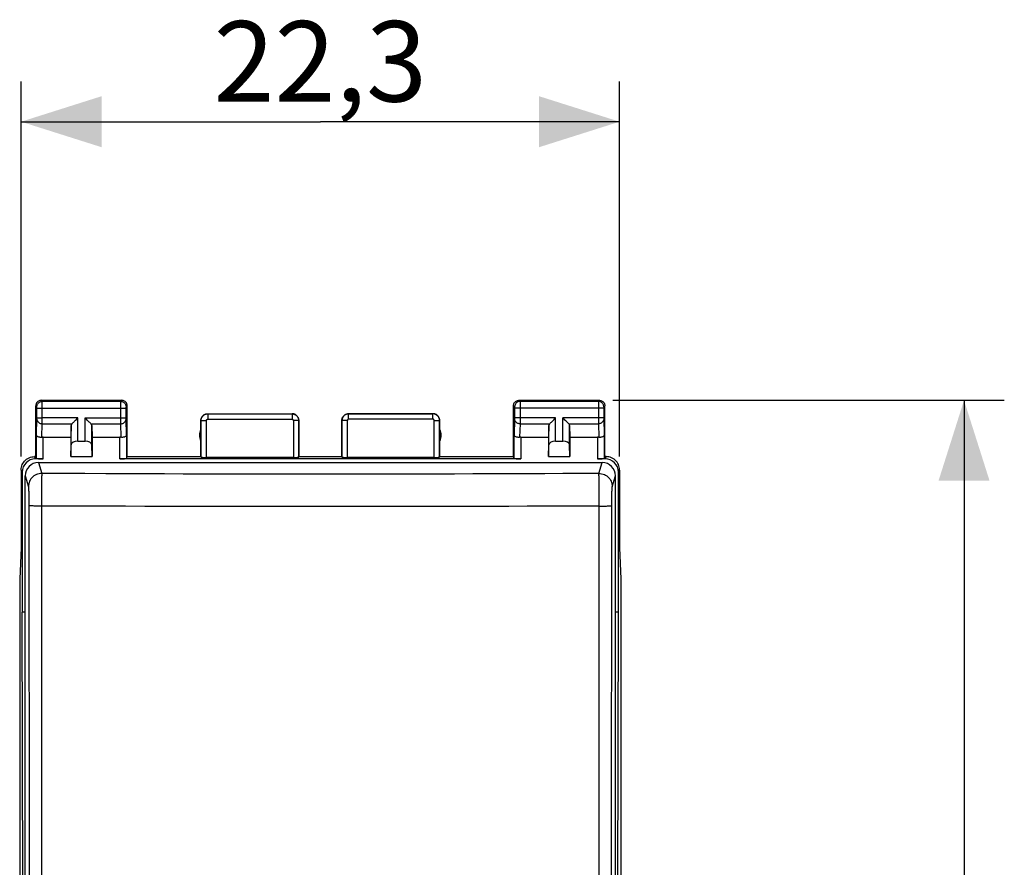
# Model space of a CAD drawing. Units: millimetres. Extents: x -41.6 to 46.2, y -26.7 to 46.5.
# Drawn here: x 9.5 to 46.2, y 4.9 to 36.5 of the extents above; entities that cross this region are included whole.
import ezdxf

# ---------------------------------------------------------------- set-up
doc = ezdxf.new("R2010")
doc.units = ezdxf.units.MM
doc.header["$LTSCALE"] = 16.335
doc.layers.get('0').update_dxf_attribs({"linetype": 'CONTINUOUS'})
doc.layers.add('ASSI', color=7, linetype='CONTINUOUS')
doc.layers.add('DRAFT', color=7, linetype='CONTINUOUS')
doc.styles.get("Standard").update_dxf_attribs({"font": 'txt', "width": 0.8})
doc.dimstyles.new('DIMSTYLE_2', dxfattribs={"dimtxt": 3, "dimasz": 3, "dimexe": 1.5, "dimexo": 0.5, "dimgap": 0.75, "dimtad": 1, "dimtxsty": 'STANDARD', "dimblk": '_FILLED', "dimblk1": '_FILLED', "dimblk2": '_FILLED', "dimcen": 0.09, "dimadec": 0, "dimazin": 0, "dimtfac": 1, "dimtofl": 0, "dimtmove": 0, "dimatfit": 3, "dimldrblk": '_FILLED', "dimfxl": 1, "dimtolj": 1, "dimarcsym": 0})

# ---------------------------------------------------------------- blocks, each defined once
blk = doc.blocks.new('_FILLED')
at = {"color": 0, "linetype": 'BYBLOCK'}
blk.add_solid([(0, 0), (-1, 0.317), (-1, -0.317)], dxfattribs=at)
blk = doc.blocks.new('*D1')
at = {"color": 7, "linetype": 'CONTINUOUS'}
for p, q in [((9.586, 20.194), (9.586, 34.178)), ((31.886, 20.194), (31.886, 34.178)), ((9.586, 32.678), (20.736, 32.678)), ((31.886, 32.678), (20.736, 32.678))]:
    blk.add_line(p, q, dxfattribs=at)
at = {"color": 7, "linetype": 'CONTINUOUS', "xscale": 3, "yscale": 3, "zscale": 3, "rotation": 180}
blk.add_blockref('_FILLED', (9.586, 32.678), dxfattribs=at)
at = {"color": 7, "linetype": 'CONTINUOUS', "xscale": 3, "yscale": 3, "zscale": 3}
blk.add_blockref('_FILLED', (31.886, 32.678), dxfattribs=at)
at = {"color": 7, "linetype": 'CONTINUOUS', "insert": (20.736, 36.428), "char_height": 3, "width": 12.85714, "attachment_point": 2, "line_spacing_factor": 0.9}
blk.add_mtext('22,3', dxfattribs=at)
blk = doc.blocks.new('*D2')
at = {"color": 7, "linetype": 'CONTINUOUS'}
for p, q in [((31.636, 22.294), (46.221, 22.294)), ((44.721, 22.294), (44.721, -2.206)), ((44.721, -26.706), (44.721, -2.206)), ((31.636, -26.706), (46.221, -26.706))]:
    blk.add_line(p, q, dxfattribs=at)
at = {"color": 7, "linetype": 'CONTINUOUS', "xscale": 3, "yscale": 3, "zscale": 3}
for p, rotation in [((44.721, 22.294), 90), ((44.721, -26.706), 270)]:
    blk.add_blockref('_FILLED', p, dxfattribs=dict(at, rotation=rotation))
at = {"color": 7, "linetype": 'CONTINUOUS', "insert": (40.971, -2.206), "char_height": 3, "width": 7.07143, "attachment_point": 2, "rotation": 90, "line_spacing_factor": 0.9}
blk.add_mtext('49', dxfattribs=at)

msp = doc.modelspace()

# ---------------------------------------------------------------- linework, layer by layer
at = {"color": 7, "linetype": 'CONTINUOUS'}
for p, q in [((9.625, 19.615), (9.625, 14.394)), ((31.847, 14.394), (31.847, 19.615)), ((9.667, -2.206), (9.625, 14.394)), ((31.805, -2.206), (31.847, 14.394))]:
    msp.add_line(p, q, dxfattribs=at)
at = {"layer": 'ASSI', "color": 7, "linetype": 'CONTINUOUS'}
for p, q in [((10.136, 20.194), (10.136, 22.094)), ((10.336, 22.294), (13.336, 22.294)), ((13.536, 20.194), (13.536, 22.094)), ((27.936, 20.194), (27.936, 22.094)), ((28.136, 22.294), (31.136, 22.294)), ((31.336, 20.194), (31.336, 22.094)), ((16.536, 21.794), (19.686, 21.794)), ((21.786, 21.794), (24.936, 21.794)), ((11.449, 21.352), (11.436, 20.916)), ((12.223, 21.352), (12.236, 20.916)), ((16.286, 20.194), (16.286, 21.544)), ((19.936, 20.194), (19.936, 21.544)), ((21.536, 20.194), (21.536, 21.544)), ((25.186, 20.194), (25.186, 21.544)), ((29.249, 21.352), (29.236, 20.916)), ((30.023, 21.352), (30.036, 20.916)), ((10.408, 20.916), (11.436, 20.916)), ((11.436, 20.916), (11.436, 20.194)), ((12.236, 20.916), (12.236, 20.194)), ((12.236, 20.916), (13.264, 20.916)), ((28.208, 20.916), (29.236, 20.916)), ((29.236, 20.916), (29.236, 20.194)), ((30.036, 20.916), (30.036, 20.194)), ((30.036, 20.916), (31.064, 20.916)), ((11.436, 20.194), (11.449, 20.629)), ((11.699, 20.771), (11.973, 20.771)), ((12.236, 20.194), (12.223, 20.629)), ((29.236, 20.194), (29.249, 20.629)), ((29.499, 20.771), (29.773, 20.771)), ((30.036, 20.194), (30.023, 20.629)), ((10.136, 20.194), (10.085, 20.194)), ((10.136, 20.194), (10.158, 20.128)), ((11.436, 20.194), (12.236, 20.194)), ((13.514, 20.128), (13.536, 20.194)), ((13.536, 20.194), (16.286, 20.194)), ((16.286, 20.194), (16.291, 20.178)), ((19.931, 20.178), (19.936, 20.194)), ((19.936, 20.194), (21.536, 20.194)), ((21.541, 20.178), (21.536, 20.194)), ((25.186, 20.194), (25.181, 20.178)), ((25.186, 20.194), (27.936, 20.194)), ((27.958, 20.128), (27.936, 20.194)), ((29.236, 20.194), (30.036, 20.194)), ((31.336, 20.194), (31.314, 20.128)), ((31.386, 20.194), (31.336, 20.194)), ((10.408, 20.115), (10.125, 20.115)), ((10.236, 19.975), (31.236, 19.975)), ((28.208, 20.115), (13.264, 20.115)), ((19.731, 20.167), (16.491, 20.167)), ((24.981, 20.167), (21.741, 20.167)), ((31.347, 20.115), (31.064, 20.115)), ((9.586, 19.694), (9.586, 16.794)), ((9.736, -23.644), (9.736, 19.476)), ((31.736, -23.644), (31.736, 19.476)), ((31.886, 19.694), (31.886, 16.794)), ((9.586, 16.794), (9.533, 15.639)), ((31.886, 16.794), (31.938, 15.639)), ((9.533, 15.639), (9.533, -20.052)), ((31.938, 15.639), (31.938, -20.052))]:
    msp.add_line(p, q, dxfattribs=at)
at = {"layer": 'ASSI', "color": 253, "linetype": 'CONTINUOUS'}
for p, q in [((10.175, 22.054), (10.136, 22.094)), ((10.176, 22.045), (10.176, 22.048)), ((10.176, 22.041), (10.176, 22.045)), ((10.176, 22.037), (10.176, 22.041)), ((10.176, 22.03), (10.176, 22.037)), ((10.176, 22.02), (10.176, 22.03)), ((10.176, 22.007), (10.176, 22.02)), ((10.375, 22.254), (10.336, 22.294)), ((13.297, 22.254), (10.375, 22.254)), ((10.375, 22.242), (10.375, 22.25)), ((10.376, 22.224), (10.375, 22.242)), ((10.376, 22.157), (10.376, 22.224)), ((10.376, 22.004), (10.376, 22.157)), ((13.296, 22.209), (13.296, 22.237)), ((13.296, 22.158), (13.296, 22.209)), ((13.296, 22.094), (13.296, 22.158)), ((13.296, 22.017), (13.296, 22.094)), ((13.296, 21.592), (13.296, 22.017)), ((13.297, 22.254), (13.336, 22.294)), ((13.496, 22.054), (13.536, 22.094)), ((13.496, 22.041), (13.496, 22.045)), ((13.496, 22.035), (13.496, 22.041)), ((13.496, 22.028), (13.496, 22.035)), ((13.496, 22.017), (13.496, 22.028)), ((13.496, 22.004), (13.496, 22.017)), ((27.936, 22.094), (27.975, 22.054)), ((27.976, 22.048), (27.976, 22.045)), ((27.976, 22.045), (27.976, 22.041)), ((27.976, 22.041), (27.976, 22.035)), ((27.976, 22.035), (27.976, 22.025)), ((27.976, 22.025), (27.976, 22.013)), ((27.976, 22.013), (27.976, 21.638)), ((28.136, 22.294), (28.175, 22.254)), ((31.097, 22.254), (28.175, 22.254)), ((28.175, 22.251), (28.175, 22.245)), ((28.175, 22.245), (28.176, 22.231)), ((28.176, 22.231), (28.176, 22.2)), ((28.176, 22.2), (28.176, 22.145)), ((28.176, 22.145), (28.176, 22.078)), ((28.176, 22.078), (28.176, 21.626)), ((31.096, 22.235), (31.096, 22.197)), ((31.096, 22.197), (31.096, 21.638)), ((31.136, 22.294), (31.097, 22.254)), ((31.336, 22.094), (31.296, 22.054)), ((31.296, 22.046), (31.296, 22.043)), ((31.296, 22.043), (31.296, 22.039)), ((31.296, 22.039), (31.296, 22.032)), ((31.296, 22.032), (31.296, 22.022)), ((31.296, 22.022), (31.296, 22.007)), ((10.176, 21.626), (10.176, 22.007)), ((10.176, 22.004), (13.496, 22.004)), ((10.376, 21.526), (10.376, 22.004)), ((13.496, 21.635), (13.496, 22.004)), ((16.536, 21.794), (16.541, 21.788)), ((16.541, 21.788), (16.541, 21.588)), ((16.541, 21.788), (19.681, 21.788)), ((19.681, 21.788), (19.686, 21.794)), ((19.681, 21.788), (19.681, 21.588)), ((21.786, 21.794), (21.791, 21.788)), ((21.791, 21.588), (21.791, 21.788)), ((24.931, 21.788), (21.791, 21.788)), ((24.931, 21.788), (24.936, 21.794)), ((24.931, 21.588), (24.931, 21.788)), ((31.296, 22.004), (27.976, 22.004)), ((31.296, 22.007), (31.296, 21.626)), ((10.158, 21.003), (10.176, 21.598)), ((10.176, 21.638), (10.376, 21.638)), ((10.176, 21.616), (10.176, 21.626)), ((10.176, 21.606), (10.176, 21.616)), ((10.176, 21.598), (10.176, 21.606)), ((10.36, 20.914), (10.376, 21.421)), ((11.699, 21.638), (10.376, 21.638)), ((10.376, 21.421), (11.482, 21.421)), ((11.449, 20.629), (11.449, 21.352)), ((11.699, 20.771), (11.699, 21.638)), ((11.973, 20.771), (11.973, 21.638)), ((11.973, 21.638), (13.496, 21.638)), ((12.189, 21.421), (13.296, 21.421)), ((12.223, 20.629), (12.223, 21.352)), ((13.296, 21.52), (13.296, 21.592)), ((13.296, 21.461), (13.296, 21.52)), ((13.296, 21.421), (13.296, 21.461)), ((13.311, 20.914), (13.296, 21.421)), ((13.496, 21.623), (13.496, 21.635)), ((13.496, 21.612), (13.496, 21.623)), ((13.496, 21.605), (13.496, 21.612)), ((13.496, 21.599), (13.496, 21.605)), ((13.496, 21.596), (13.496, 21.599)), ((13.514, 21.003), (13.496, 21.596)), ((16.286, 21.544), (16.291, 21.538)), ((16.291, 20.178), (16.291, 21.538)), ((16.291, 21.538), (16.491, 21.538)), ((16.491, 20.167), (16.491, 21.538)), ((16.541, 21.588), (19.681, 21.588)), ((19.731, 21.538), (19.731, 20.167)), ((19.931, 21.538), (19.731, 21.538)), ((19.931, 21.538), (19.936, 21.544)), ((19.931, 21.538), (19.931, 20.178)), ((21.536, 21.544), (21.541, 21.538)), ((21.541, 21.538), (21.541, 20.178)), ((21.741, 21.538), (21.541, 21.538)), ((21.741, 21.538), (21.741, 20.167)), ((24.931, 21.588), (21.791, 21.588)), ((24.981, 20.167), (24.981, 21.538)), ((24.981, 21.538), (25.181, 21.538)), ((25.181, 21.538), (25.186, 21.544)), ((25.181, 20.178), (25.181, 21.538)), ((27.976, 21.596), (27.958, 21.003)), ((27.976, 21.638), (27.976, 21.625)), ((29.499, 21.638), (27.976, 21.638)), ((27.976, 21.625), (27.976, 21.614)), ((27.976, 21.614), (27.976, 21.607)), ((27.976, 21.607), (27.976, 21.6)), ((27.976, 21.6), (27.976, 21.596)), ((28.176, 21.421), (28.16, 20.914)), ((28.176, 21.626), (28.176, 21.547)), ((28.176, 21.547), (28.176, 21.482)), ((28.176, 21.482), (28.176, 21.439)), ((28.176, 21.439), (28.176, 21.421)), ((28.176, 21.421), (29.282, 21.421)), ((29.249, 20.629), (29.249, 21.352)), ((29.499, 20.771), (29.499, 21.638)), ((29.773, 20.771), (29.773, 21.638)), ((31.096, 21.638), (29.773, 21.638)), ((29.989, 21.421), (31.096, 21.421)), ((30.023, 20.629), (30.023, 21.352)), ((31.096, 21.638), (31.096, 21.526)), ((31.296, 21.638), (31.096, 21.638)), ((31.096, 21.526), (31.096, 21.456)), ((31.096, 21.456), (31.096, 21.421)), ((31.096, 21.421), (31.111, 20.914)), ((31.296, 21.626), (31.296, 21.616)), ((31.296, 21.616), (31.296, 21.606)), ((31.296, 21.606), (31.296, 21.598)), ((31.296, 21.598), (31.314, 21.003)), ((10.158, 20.128), (10.158, 21.003)), ((10.408, 20.115), (10.408, 20.916)), ((13.264, 20.115), (13.264, 20.916)), ((13.514, 21.003), (13.514, 20.128)), ((27.958, 20.128), (27.958, 21.003)), ((28.208, 20.916), (28.208, 20.115)), ((31.064, 20.916), (31.064, 20.115)), ((31.314, 21.003), (31.314, 20.128)), ((10.125, 20.115), (10.085, 20.194)), ((31.386, 20.194), (31.347, 20.115)), ((10.236, 19.975), (10.357, 19.57)), ((31.115, 19.57), (31.236, 19.975)), ((9.625, 19.615), (9.586, 19.694)), ((9.736, 19.476), (9.857, 19.071)), ((31.614, 19.071), (31.736, 19.476)), ((31.886, 19.694), (31.847, 19.615)), ((10.341, 18.353), (10.341, -23.23)), ((31.13, -23.23), (31.13, 18.353))]:
    msp.add_line(p, q, dxfattribs=at)
at = {"layer": 'ASSI', "color": 7, "linetype": 'CONTINUOUS'}
for points in [[(10.336, 22.294), (10.31, 22.292), (10.284, 22.287), (10.259, 22.278), (10.236, 22.267), (10.214, 22.252), (10.194, 22.235), (10.177, 22.215), (10.163, 22.194), (10.151, 22.17), (10.143, 22.145), (10.138, 22.12), (10.136, 22.094)], [(13.536, 22.094), (13.534, 22.12), (13.529, 22.145), (13.521, 22.17), (13.509, 22.194), (13.495, 22.215), (13.477, 22.235), (13.458, 22.252), (13.436, 22.267), (13.412, 22.278), (13.388, 22.287), (13.362, 22.292), (13.336, 22.294)], [(27.936, 22.094), (27.938, 22.12), (27.943, 22.145), (27.951, 22.17), (27.963, 22.194), (27.977, 22.215), (27.994, 22.235), (28.014, 22.252), (28.036, 22.267), (28.059, 22.278), (28.084, 22.287), (28.11, 22.292), (28.136, 22.294)], [(31.136, 22.294), (31.162, 22.292), (31.188, 22.287), (31.212, 22.278), (31.236, 22.267), (31.258, 22.252), (31.277, 22.235), (31.295, 22.215), (31.309, 22.194), (31.321, 22.17), (31.329, 22.145), (31.334, 22.12), (31.336, 22.094)], [(16.286, 21.544), (16.288, 21.576), (16.294, 21.608), (16.305, 21.639), (16.319, 21.669), (16.337, 21.696), (16.359, 21.72), (16.384, 21.742), (16.411, 21.76), (16.44, 21.775), (16.471, 21.785), (16.503, 21.791), (16.536, 21.794)], [(19.936, 21.544), (19.934, 21.576), (19.927, 21.608), (19.917, 21.639), (19.902, 21.669), (19.884, 21.696), (19.863, 21.72), (19.838, 21.742), (19.811, 21.76), (19.782, 21.775), (19.751, 21.785), (19.718, 21.791), (19.686, 21.794)], [(21.536, 21.544), (21.538, 21.576), (21.544, 21.608), (21.555, 21.639), (21.569, 21.669), (21.587, 21.696), (21.609, 21.72), (21.634, 21.742), (21.661, 21.76), (21.69, 21.775), (21.721, 21.785), (21.753, 21.791), (21.786, 21.794)], [(25.186, 21.544), (25.184, 21.576), (25.177, 21.608), (25.167, 21.639), (25.152, 21.669), (25.134, 21.696), (25.113, 21.72), (25.088, 21.742), (25.061, 21.76), (25.032, 21.775), (25.001, 21.785), (24.968, 21.791), (24.936, 21.794)], [(11.482, 21.421), (11.501, 21.441), (11.522, 21.461), (11.545, 21.484), (11.569, 21.507), (11.594, 21.533), (11.619, 21.558), (11.646, 21.584), (11.673, 21.611), (11.699, 21.638)], [(12.189, 21.421), (12.17, 21.44), (12.149, 21.461), (12.127, 21.484), (12.103, 21.508), (12.078, 21.533), (12.052, 21.558), (12.026, 21.585), (12, 21.612), (11.973, 21.638)], [(29.282, 21.421), (29.301, 21.441), (29.322, 21.461), (29.345, 21.484), (29.369, 21.507), (29.394, 21.533), (29.419, 21.558), (29.446, 21.584), (29.473, 21.611), (29.499, 21.638)], [(29.989, 21.421), (29.97, 21.44), (29.949, 21.461), (29.927, 21.484), (29.903, 21.508), (29.878, 21.533), (29.852, 21.558), (29.826, 21.585), (29.8, 21.612), (29.773, 21.638)], [(10.36, 20.914), (10.34, 20.912), (10.32, 20.912), (10.3, 20.913), (10.28, 20.915), (10.261, 20.919), (10.244, 20.924), (10.227, 20.929), (10.212, 20.936), (10.198, 20.944), (10.186, 20.953), (10.177, 20.962), (10.169, 20.972), (10.163, 20.982), (10.159, 20.993), (10.158, 21.003)], [(13.514, 21.003), (13.512, 20.991), (13.506, 20.978), (13.498, 20.965), (13.486, 20.953), (13.471, 20.943), (13.453, 20.933), (13.433, 20.925), (13.41, 20.919), (13.387, 20.914), (13.362, 20.912), (13.337, 20.912), (13.311, 20.914)], [(28.16, 20.914), (28.135, 20.912), (28.11, 20.912), (28.085, 20.914), (28.061, 20.919), (28.039, 20.925), (28.019, 20.933), (28.001, 20.943), (27.986, 20.953), (27.974, 20.965), (27.965, 20.978), (27.96, 20.991), (27.958, 21.003)], [(31.314, 21.003), (31.312, 20.993), (31.309, 20.982), (31.303, 20.972), (31.295, 20.962), (31.285, 20.953), (31.273, 20.944), (31.26, 20.936), (31.245, 20.929), (31.228, 20.924), (31.21, 20.919), (31.191, 20.915), (31.172, 20.913), (31.152, 20.912), (31.132, 20.912), (31.111, 20.914)], [(9.586, 19.694), (9.589, 19.746), (9.597, 19.797), (9.61, 19.848), (9.629, 19.897), (9.653, 19.944), (9.682, 19.988), (9.714, 20.029), (9.751, 20.065), (9.791, 20.098), (9.835, 20.126), (9.882, 20.15), (9.932, 20.169), (9.982, 20.183), (10.034, 20.191), (10.086, 20.194)], [(31.886, 19.694), (31.883, 19.746), (31.875, 19.797), (31.862, 19.848), (31.843, 19.897), (31.819, 19.944), (31.79, 19.988), (31.757, 20.028), (31.721, 20.065), (31.681, 20.097), (31.637, 20.126), (31.589, 20.15), (31.54, 20.169), (31.49, 20.183), (31.438, 20.191), (31.386, 20.194)]]:
    msp.add_lwpolyline(points, dxfattribs=at)
at = {"layer": 'ASSI', "color": 253, "linetype": 'CONTINUOUS'}
for points in [[(10.175, 22.054), (10.177, 22.08), (10.182, 22.106), (10.19, 22.131), (10.202, 22.154), (10.217, 22.176), (10.234, 22.196), (10.253, 22.213), (10.275, 22.227), (10.299, 22.239), (10.323, 22.247), (10.349, 22.253), (10.375, 22.254)], [(10.176, 22.048), (10.176, 22.05), (10.175, 22.051), (10.175, 22.052), (10.175, 22.053), (10.175, 22.053), (10.175, 22.054), (10.175, 22.054), (10.175, 22.054)], [(10.375, 22.25), (10.375, 22.252), (10.375, 22.254), (10.375, 22.254)], [(13.296, 22.237), (13.296, 22.246), (13.296, 22.25), (13.296, 22.252), (13.296, 22.254), (13.297, 22.254)], [(13.297, 22.254), (13.323, 22.253), (13.348, 22.247), (13.373, 22.239), (13.396, 22.227), (13.418, 22.213), (13.438, 22.196), (13.455, 22.176), (13.47, 22.154), (13.481, 22.131), (13.49, 22.106), (13.495, 22.08), (13.496, 22.054)], [(13.496, 22.045), (13.496, 22.048), (13.496, 22.05), (13.496, 22.051), (13.496, 22.052), (13.496, 22.053), (13.496, 22.053), (13.496, 22.054), (13.496, 22.054), (13.496, 22.054)], [(28.175, 22.254), (28.149, 22.253), (28.123, 22.247), (28.099, 22.239), (28.075, 22.227), (28.053, 22.213), (28.034, 22.196), (28.017, 22.176), (28.002, 22.154), (27.99, 22.131), (27.982, 22.106), (27.977, 22.08), (27.975, 22.054)], [(27.975, 22.054), (27.975, 22.054), (27.975, 22.054), (27.975, 22.054), (27.975, 22.053), (27.975, 22.052), (27.975, 22.052), (27.975, 22.051), (27.976, 22.05), (27.976, 22.048)], [(28.175, 22.254), (28.175, 22.254), (28.175, 22.253), (28.175, 22.251)], [(31.097, 22.254), (31.096, 22.254), (31.096, 22.252), (31.096, 22.25), (31.096, 22.248), (31.096, 22.235)], [(31.296, 22.054), (31.295, 22.08), (31.29, 22.106), (31.281, 22.131), (31.27, 22.154), (31.255, 22.176), (31.238, 22.196), (31.218, 22.213), (31.196, 22.227), (31.173, 22.239), (31.148, 22.247), (31.123, 22.253), (31.097, 22.254)], [(31.296, 22.054), (31.296, 22.054), (31.296, 22.054), (31.296, 22.054), (31.296, 22.053), (31.296, 22.052), (31.296, 22.051), (31.296, 22.05), (31.296, 22.049), (31.296, 22.046)], [(16.291, 21.538), (16.291, 21.551), (16.292, 21.563), (16.294, 21.576), (16.296, 21.589), (16.299, 21.602), (16.303, 21.615), (16.308, 21.629), (16.314, 21.642), (16.32, 21.655), (16.327, 21.668), (16.335, 21.68), (16.344, 21.692), (16.354, 21.704), (16.364, 21.715), (16.375, 21.725), (16.387, 21.735), (16.399, 21.744), (16.412, 21.752), (16.425, 21.76), (16.438, 21.766), (16.452, 21.772), (16.467, 21.777), (16.481, 21.781), (16.496, 21.784), (16.511, 21.786), (16.526, 21.788), (16.541, 21.788)], [(19.681, 21.788), (19.693, 21.788), (19.706, 21.787), (19.718, 21.785), (19.732, 21.783), (19.745, 21.78), (19.758, 21.776), (19.772, 21.771), (19.785, 21.765), (19.798, 21.759), (19.811, 21.752), (19.823, 21.743), (19.835, 21.735), (19.847, 21.725), (19.858, 21.715), (19.868, 21.704), (19.878, 21.692), (19.887, 21.68), (19.895, 21.667), (19.902, 21.654), (19.909, 21.641), (19.914, 21.627), (19.919, 21.612), (19.923, 21.598), (19.926, 21.583), (19.929, 21.568), (19.93, 21.553), (19.931, 21.538)], [(21.791, 21.788), (21.779, 21.788), (21.766, 21.787), (21.754, 21.785), (21.74, 21.783), (21.727, 21.78), (21.714, 21.776), (21.7, 21.771), (21.687, 21.766), (21.674, 21.759), (21.661, 21.752), (21.649, 21.744), (21.637, 21.735), (21.625, 21.725), (21.614, 21.715), (21.604, 21.704), (21.594, 21.692), (21.585, 21.68), (21.577, 21.667), (21.57, 21.654), (21.563, 21.64), (21.557, 21.627), (21.552, 21.612), (21.548, 21.598), (21.545, 21.583), (21.543, 21.568), (21.542, 21.553), (21.541, 21.538)], [(25.181, 21.538), (25.18, 21.551), (25.179, 21.565), (25.177, 21.578), (25.175, 21.592), (25.171, 21.605), (25.167, 21.619), (25.162, 21.633), (25.156, 21.646), (25.149, 21.659), (25.142, 21.672), (25.134, 21.684), (25.125, 21.696), (25.115, 21.707), (25.105, 21.718), (25.094, 21.728), (25.082, 21.737), (25.07, 21.746), (25.057, 21.754), (25.044, 21.761), (25.031, 21.767), (25.017, 21.773), (25.003, 21.777), (24.989, 21.781), (24.975, 21.784), (24.96, 21.787), (24.945, 21.788), (24.931, 21.788)], [(10.176, 21.595), (10.178, 21.572), (10.183, 21.55), (10.191, 21.529), (10.203, 21.508), (10.218, 21.49), (10.235, 21.473), (10.254, 21.458), (10.276, 21.445), (10.299, 21.435), (10.324, 21.428), (10.35, 21.423), (10.376, 21.421)], [(10.376, 21.421), (10.376, 21.437), (10.376, 21.526)], [(13.296, 21.421), (13.322, 21.423), (13.348, 21.428), (13.372, 21.435), (13.396, 21.445), (13.417, 21.458), (13.437, 21.473), (13.454, 21.49), (13.469, 21.508), (13.48, 21.529), (13.489, 21.55), (13.494, 21.572), (13.496, 21.595)], [(16.491, 21.538), (16.491, 21.541), (16.491, 21.543), (16.492, 21.546), (16.492, 21.548), (16.493, 21.551), (16.494, 21.554), (16.494, 21.556), (16.496, 21.559), (16.497, 21.562), (16.498, 21.564), (16.5, 21.567), (16.502, 21.569), (16.504, 21.571), (16.506, 21.574), (16.508, 21.576), (16.51, 21.578), (16.513, 21.58), (16.515, 21.581), (16.518, 21.583), (16.521, 21.584), (16.523, 21.585), (16.526, 21.586), (16.529, 21.587), (16.532, 21.588), (16.535, 21.588), (16.538, 21.588), (16.541, 21.588)], [(19.681, 21.588), (19.683, 21.588), (19.686, 21.588), (19.688, 21.588), (19.691, 21.587), (19.693, 21.587), (19.696, 21.586), (19.699, 21.585), (19.701, 21.584), (19.704, 21.582), (19.707, 21.581), (19.709, 21.579), (19.712, 21.578), (19.714, 21.576), (19.716, 21.574), (19.718, 21.571), (19.72, 21.569), (19.722, 21.567), (19.723, 21.564), (19.725, 21.562), (19.726, 21.559), (19.727, 21.556), (19.728, 21.553), (19.729, 21.55), (19.73, 21.547), (19.73, 21.544), (19.73, 21.541), (19.731, 21.538)], [(21.791, 21.588), (21.789, 21.588), (21.786, 21.588), (21.784, 21.588), (21.781, 21.587), (21.778, 21.587), (21.776, 21.586), (21.773, 21.585), (21.77, 21.584), (21.768, 21.583), (21.765, 21.581), (21.763, 21.579), (21.76, 21.578), (21.758, 21.576), (21.756, 21.574), (21.754, 21.571), (21.752, 21.569), (21.75, 21.567), (21.748, 21.564), (21.747, 21.562), (21.745, 21.559), (21.744, 21.556), (21.743, 21.553), (21.743, 21.55), (21.742, 21.547), (21.741, 21.544), (21.741, 21.541), (21.741, 21.538)], [(24.981, 21.538), (24.981, 21.541), (24.98, 21.544), (24.98, 21.546), (24.979, 21.549), (24.979, 21.552), (24.978, 21.554), (24.977, 21.557), (24.976, 21.56), (24.974, 21.562), (24.973, 21.565), (24.971, 21.568), (24.969, 21.57), (24.967, 21.572), (24.965, 21.574), (24.963, 21.576), (24.961, 21.578), (24.958, 21.58), (24.956, 21.581), (24.953, 21.583), (24.951, 21.584), (24.948, 21.585), (24.945, 21.586), (24.942, 21.587), (24.939, 21.588), (24.936, 21.588), (24.934, 21.588), (24.931, 21.588)], [(28.176, 21.421), (28.15, 21.423), (28.124, 21.428), (28.099, 21.435), (28.076, 21.445), (28.054, 21.458), (28.035, 21.473), (28.018, 21.49), (28.003, 21.508), (27.991, 21.529), (27.983, 21.55), (27.978, 21.572), (27.976, 21.595)], [(31.296, 21.595), (31.294, 21.572), (31.289, 21.55), (31.28, 21.529), (31.269, 21.508), (31.254, 21.49), (31.237, 21.473), (31.217, 21.458), (31.196, 21.445), (31.172, 21.435), (31.148, 21.428), (31.122, 21.423), (31.096, 21.421)], [(10.357, 19.57), (10.305, 19.567), (10.253, 19.559), (10.203, 19.546), (10.154, 19.527), (10.107, 19.503), (10.063, 19.475), (10.023, 19.442), (9.986, 19.405), (9.953, 19.364), (9.924, 19.32), (9.901, 19.274), (9.882, 19.225), (9.868, 19.175), (9.86, 19.123), (9.857, 19.071)], [(10.357, 19.57), (10.356, 19.56), (10.355, 19.543), (10.354, 19.52), (10.353, 19.492), (10.352, 19.458), (10.351, 19.418), (10.35, 19.373), (10.349, 19.323), (10.348, 19.268), (10.347, 19.208), (10.346, 19.144), (10.345, 19.077), (10.344, 19.005), (10.344, 18.931), (10.343, 18.853), (10.343, 18.774), (10.342, 18.692), (10.342, 18.608), (10.342, 18.524), (10.341, 18.438), (10.341, 18.353)], [(31.115, 19.57), (30.442, 19.566), (29.77, 19.563), (29.099, 19.559), (28.427, 19.556), (27.756, 19.554), (27.085, 19.551), (26.412, 19.549), (25.74, 19.547), (25.067, 19.545), (24.395, 19.543), (23.722, 19.542), (23.05, 19.541), (22.377, 19.54), (21.705, 19.54), (21.032, 19.539), (20.361, 19.539), (19.689, 19.54), (19.018, 19.54), (18.347, 19.541), (17.675, 19.542), (16.998, 19.543), (16.317, 19.545), (15.63, 19.547), (14.93, 19.549), (14.216, 19.552), (13.488, 19.554), (12.738, 19.558), (11.966, 19.561), (11.172, 19.566), (10.357, 19.57)], [(31.13, 18.353), (31.13, 18.438), (31.13, 18.524), (31.13, 18.608), (31.129, 18.692), (31.129, 18.774), (31.128, 18.853), (31.128, 18.931), (31.127, 19.005), (31.126, 19.077), (31.126, 19.144), (31.125, 19.208), (31.124, 19.268), (31.123, 19.323), (31.122, 19.373), (31.121, 19.418), (31.12, 19.458), (31.119, 19.492), (31.118, 19.52), (31.117, 19.543), (31.116, 19.56), (31.115, 19.57)], [(31.115, 19.57), (31.167, 19.567), (31.218, 19.559), (31.269, 19.546), (31.318, 19.527), (31.364, 19.503), (31.408, 19.475), (31.449, 19.442), (31.486, 19.405), (31.519, 19.364), (31.547, 19.32), (31.571, 19.274), (31.59, 19.225), (31.603, 19.175), (31.612, 19.123), (31.614, 19.071)], [(9.857, 19.071), (9.859, 19.065), (9.86, 19.056), (9.861, 19.042), (9.862, 19.026), (9.864, 19.006), (9.865, 18.983), (9.866, 18.956), (9.867, 18.927), (9.868, 18.895), (9.869, 18.86), (9.87, 18.823), (9.871, 18.783), (9.872, 18.742), (9.873, 18.698), (9.873, 18.653), (9.874, 18.606), (9.874, 18.558), (9.875, 18.51), (9.875, 18.461), (9.875, 18.411), (9.875, 18.361)], [(31.597, 18.361), (31.597, 18.411), (31.597, 18.461), (31.597, 18.51), (31.597, 18.558), (31.598, 18.606), (31.598, 18.653), (31.599, 18.698), (31.6, 18.742), (31.601, 18.783), (31.602, 18.823), (31.602, 18.86), (31.603, 18.895), (31.605, 18.927), (31.606, 18.956), (31.607, 18.983), (31.608, 19.006), (31.609, 19.026), (31.611, 19.042), (31.612, 19.056), (31.613, 19.065), (31.614, 19.071)], [(9.875, 18.361), (9.88, 13.736), (9.883, 9.114), (9.886, 4.493), (9.887, -0.127), (9.887, -4.745), (9.886, -9.359), (9.883, -13.97), (9.88, -18.576), (9.875, -23.179)], [(10.341, 18.353), (10.292, 18.353), (10.244, 18.353), (10.197, 18.353), (10.152, 18.353), (10.109, 18.354), (10.069, 18.354), (10.032, 18.355), (9.998, 18.355), (9.967, 18.356), (9.941, 18.357), (9.918, 18.357), (9.901, 18.358), (9.887, 18.359), (9.879, 18.36), (9.875, 18.361)], [(31.13, 18.353), (30.457, 18.35), (29.784, 18.348), (29.111, 18.346), (28.438, 18.344), (27.765, 18.342), (27.092, 18.34), (26.419, 18.339), (25.745, 18.338), (25.071, 18.337), (24.398, 18.336), (23.724, 18.335), (23.05, 18.334), (22.376, 18.334), (21.702, 18.333), (21.028, 18.333), (20.356, 18.333), (19.683, 18.333), (19.01, 18.334), (18.338, 18.334), (17.665, 18.335), (16.987, 18.336), (16.304, 18.337), (15.616, 18.338), (14.915, 18.339), (14.2, 18.341), (13.472, 18.343), (12.722, 18.345), (11.95, 18.347), (11.156, 18.35), (10.341, 18.353)], [(31.13, 18.353), (31.179, 18.353), (31.227, 18.353), (31.274, 18.353), (31.319, 18.353), (31.362, 18.354), (31.403, 18.354), (31.44, 18.355), (31.474, 18.355), (31.504, 18.356), (31.531, 18.357), (31.553, 18.357), (31.571, 18.358), (31.584, 18.359), (31.593, 18.36), (31.597, 18.361)], [(31.597, -23.179), (31.592, -18.576), (31.588, -13.97), (31.586, -9.359), (31.585, -4.745), (31.585, -0.127), (31.586, 4.493), (31.588, 9.114), (31.592, 13.736), (31.597, 18.361)]]:
    msp.add_lwpolyline(points, dxfattribs=at)
at = {"layer": 'ASSI', "color": 7, "linetype": 'CONTINUOUS'}
for centre, start, end in [((16.736, 20.994), 154.1581, 205.8419), ((24.736, 20.994), 334.1581, 25.8419)]:
    msp.add_arc(centre, 0.5, start, end, dxfattribs=at)
for centre, major_axis, ratio, start_param, end_param in [((11.699, 21.349), (0.25, 0), 0.57735, 2.617994, 3.124139), ((11.973, 21.349), (0.25, 0), 0.57735, 0.017453, 0.523599), ((29.499, 21.349), (0.25, 0), 0.57735, 2.617994, 3.124139), ((29.773, 21.349), (0.25, 0), 0.57735, 0.017453, 0.523599), ((10.408, 20.772), (0.25, 0), 0.57735, 1.570796, 1.761831), ((13.264, 20.772), (0.25, 0), 0.57735, 1.379762, 1.570796), ((28.208, 20.772), (0.25, 0), 0.57735, 1.570796, 1.761831), ((31.064, 20.772), (0.25, 0), 0.57735, 1.379762, 1.570796), ((11.699, 20.627), (0.25, 0), 0.57735, 1.570796, 3.124139), ((11.973, 20.627), (0.25, 0), 0.57735, 0.017453, 1.570796), ((29.499, 20.627), (0.25, 0), 0.57735, 1.570796, 3.124139), ((29.773, 20.627), (0.25, 0), 0.57735, 0.017453, 1.570796), ((10.125, 19.614), (-0.224, 0.448), 0.998288, -0.462689, 1.106738), ((10.236, 19.475), (0.492, -0.088), 0.998013, 1.747024, 3.317135), ((10.408, 20.128), (0.25, 0), 0.052408, -3.124139, -1.570796), ((13.264, 20.128), (0.25, 0), 0.052408, -1.570796, -0.017453), ((16.491, 20.178), (0.2, 0), 0.052408, -3.124139, -1.570796), ((19.731, 20.178), (0.2, 0), 0.052408, -1.570796, -0.017453), ((21.741, 20.178), (0.2, 0), 0.052408, -3.124139, -1.570796), ((24.981, 20.178), (0.2, 0), 0.052408, -1.570796, -0.017453), ((28.208, 20.128), (0.25, 0), 0.052408, -3.124139, -1.570796), ((31.064, 20.128), (0.25, 0), 0.052408, -1.570796, -0.017453), ((31.236, 19.475), (0.492, 0.088), 0.998013, -0.175542, 1.394569), ((31.346, 19.614), (-0.224, -0.448), 0.998288, 2.034855, 3.604281)]:
    msp.add_ellipse(centre, major_axis=major_axis, ratio=ratio, start_param=start_param, end_param=end_param, dxfattribs=at)
at = {"layer": 'DRAFT', "color": 7, "linetype": 'CONTINUOUS'}
for p, q in [((9.736, 14.394), (9.625, 14.394)), ((31.847, 14.394), (31.736, 14.394))]:
    msp.add_line(p, q, dxfattribs=at)

# ---------------------------------------------------------------- dimensions: what is measured, and where the dimension line sits
at = {"color": 7, "linetype": 'CONTINUOUS'}
dim = msp.add_linear_dim(base=(31.886, 32.678), p1=(9.586, 19.694), p2=(31.886, 19.694), dimstyle='DIMSTYLE_2', dxfattribs=at)
dim.commit()
dim.dimension.update_dxf_attribs({"geometry": '*D1', "text_midpoint": (20.307, 32.678), "dimtype": 160})
dim = msp.add_linear_dim(base=(44.721, -26.706), p1=(31.136, 22.294), p2=(31.136, -26.706), angle=270, dimstyle='DIMSTYLE_2', dxfattribs=at)
dim.commit()
dim.dimension.update_dxf_attribs({"geometry": '*D2', "text_midpoint": (44.721, -2.635), "dimtype": 160})

doc.saveas('drawing.dxf')
